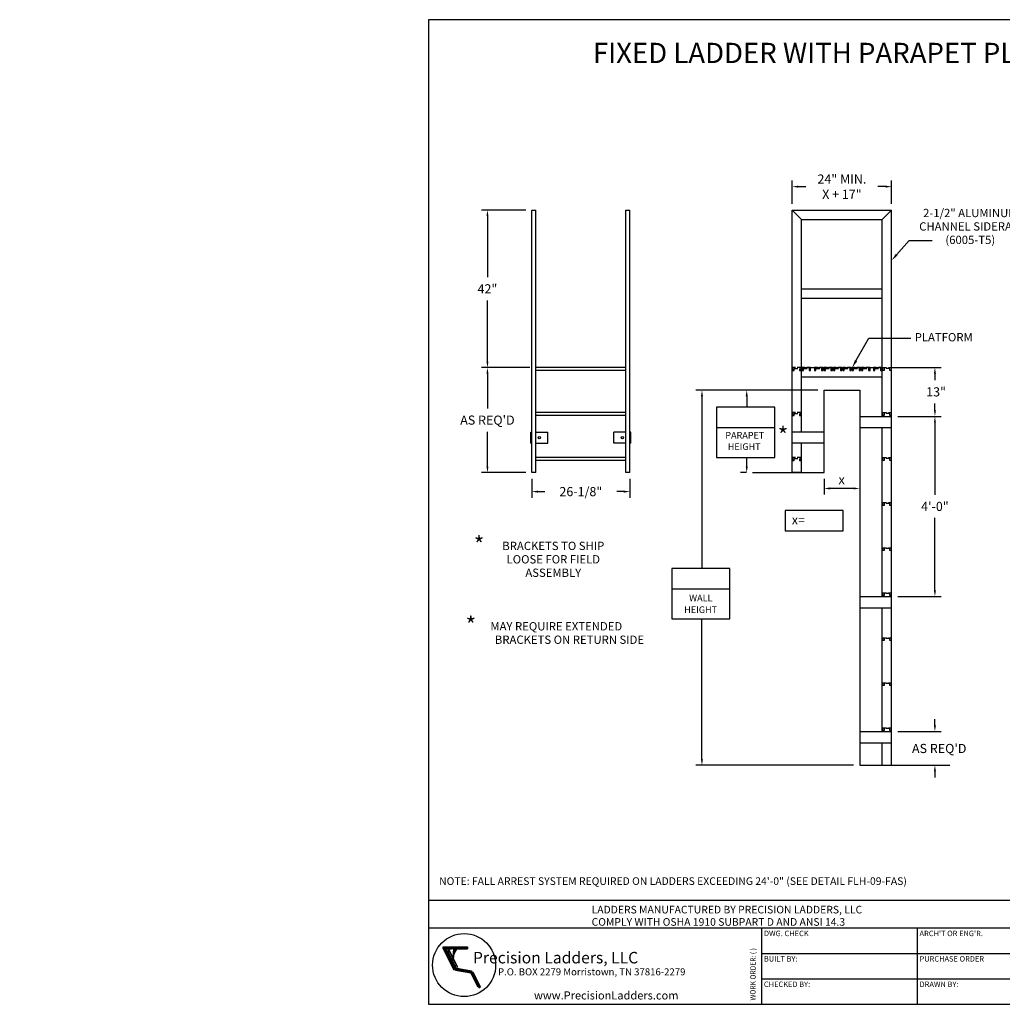
# Model space of a CAD drawing. Extents: x 218 to 689, y -18 to 244.
# Drawn here: x 218 to 480, y -18 to 244 of the extents above; entities that cross this region are included whole.
import ezdxf
from ezdxf.enums import TextEntityAlignment as Align

# ---------------------------------------------------------------- set-up
doc = ezdxf.new("R2010")
doc.units = 0
doc.header["$LTSCALE"] = 4
doc.header["$MEASUREMENT"] = 0
doc.header["$PDMODE"] = 33
doc.linetypes.add('HIDDEN', pattern=[0.375, 0.25, -0.125])
doc.layers.get('0').update_dxf_attribs({"linetype": 'CONTINUOUS'})
doc.layers.get('DEFPOINTS').update_dxf_attribs({"linetype": 'CONTINUOUS'})
doc.styles.add('CAT_BORDER$0$ROMANS', font='romans')
doc.styles.add('CAT_BORDER$0$STYLE1', font='romanc.shx')
doc.styles.add('ROMANC', font='romanc', dxfattribs={"height": 1.9143})
doc.styles.add('ROMANS', font='romans')
doc.dimstyles.new('STANDARD$0', dxfattribs={"dimscale": 18, "dimtxt": 0.0804, "dimasz": 0.0625, "dimexe": 0.0625, "dimexo": 0.0625, "dimgap": 0.0625, "dimtad": 0, "dimtih": 1, "dimtoh": 1, "dimdec": 4, "dimzin": 3, "dimdsep": 46, "dimlunit": 4, "dimtxsty": 'ROMANS', "dimcen": 0.0625, "dimadec": 0, "dimazin": 0, "dimtfac": 1, "dimtdec": 4, "dimtofl": 0, "dimtmove": 2, "dimatfit": 3, "dimfxl": 1, "dimfrac": 2, "dimtolj": 1, "dimtzin": 0, "dimarcsym": 0})

# ---------------------------------------------------------------- blocks, each defined once
blk = doc.blocks.new('*D15')
at = {"color": 0, "lineweight": -2}
for p, q in [((353.13, 193.67), (341.31, 193.67)), ((342.94, 192.04), (342.94, 175.74)), ((342.94, 153.29), (342.94, 169.59)), ((354.2, 151.67), (341.31, 151.67))]:
    blk.add_line(p, q, dxfattribs=at)
at = {"color": 0}
for points in [[(342.67, 192.04), (343.21, 192.04), (342.94, 193.67)], [(342.67, 153.29), (343.21, 153.29), (342.94, 151.67)]]:
    blk.add_solid(points, dxfattribs=at)
at = {"layer": 'DEFPOINTS', "color": 0}
for p in [(342.94, 193.67), (354.76, 193.67), (355.82, 151.67)]:
    blk.add_point(p, dxfattribs=at)
at = {"color": 0, "insert": (342.94, 172.67), "char_height": 2.438, "attachment_point": 5, "style": 'ROMANS'}
blk.add_mtext('\\A1;42"', dxfattribs=at)
blk = doc.blocks.new('*D16')
at = {"color": 0, "lineweight": -2}
for p, q in [((354.76, 122.04), (354.76, 116.98)), ((380.88, 122.04), (380.88, 116.98)), ((356.38, 118.61), (358.24, 118.61)), ((379.26, 118.61), (377.4, 118.61))]:
    blk.add_line(p, q, dxfattribs=at)
at = {"color": 0}
for points in [[(356.38, 118.88), (356.38, 118.34), (354.76, 118.61)], [(379.26, 118.88), (379.26, 118.34), (380.88, 118.61)]]:
    blk.add_solid(points, dxfattribs=at)
at = {"layer": 'DEFPOINTS', "color": 0}
for p in [(354.76, 123.67), (380.88, 123.67), (380.88, 118.61)]:
    blk.add_point(p, dxfattribs=at)
at = {"color": 0, "insert": (367.82, 118.61), "char_height": 2.4375, "attachment_point": 5, "style": 'ROMANS'}
blk.add_mtext('\\A1;26-1/8"', dxfattribs=at)
blk = doc.blocks.new('*D17')
at = {"color": 0, "lineweight": -2}
for p, q in [((449.74, 151.67), (463.76, 151.67)), ((462.14, 150.04), (462.14, 148.28)), ((462.14, 140.29), (462.14, 142.13)), ((452.24, 138.67), (463.76, 138.67))]:
    blk.add_line(p, q, dxfattribs=at)
at = {"color": 0}
for points in [[(461.87, 150.04), (462.41, 150.04), (462.14, 151.67)], [(461.87, 140.29), (462.41, 140.29), (462.14, 138.67)]]:
    blk.add_solid(points, dxfattribs=at)
at = {"layer": 'DEFPOINTS', "color": 0}
for p in [(448.11, 151.67), (450.61, 138.67), (462.14, 138.67)]:
    blk.add_point(p, dxfattribs=at)
at = {"color": 0, "insert": (462.45, 145.2), "char_height": 2.438, "attachment_point": 5, "style": 'ROMANS'}
blk.add_mtext('\\A1;13"', dxfattribs=at)
blk = doc.blocks.new('*D14')
at = {"color": 0, "lineweight": -2}
for p, q in [((452.24, 138.67), (463.76, 138.67)), ((462.14, 137.04), (462.14, 117.74)), ((462.14, 92.29), (462.14, 111.59)), ((452.24, 90.67), (463.76, 90.67))]:
    blk.add_line(p, q, dxfattribs=at)
at = {"color": 0}
for points in [[(461.87, 137.04), (462.41, 137.04), (462.14, 138.67)], [(461.87, 92.29), (462.41, 92.29), (462.14, 90.67)]]:
    blk.add_solid(points, dxfattribs=at)
at = {"layer": 'DEFPOINTS', "color": 0}
for p in [(450.61, 138.67), (462.14, 138.67), (450.61, 90.67)]:
    blk.add_point(p, dxfattribs=at)
at = {"color": 0, "insert": (462.14, 114.67), "char_height": 2.438, "attachment_point": 5, "style": 'ROMANS'}
blk.add_mtext('\\A1;4\'-0"', dxfattribs=at)
blk = doc.blocks.new('Ldr-trd')
at = {"linetype": 'HIDDEN'}
blk.add_lwpolyline([(-0.75, -0.75), (-1.12, -0.75), (-1.12, 0), (1.12, 0), (1.12, -0.75), (0.75, -0.75), (0.75, -0.21), (-0.75, -0.21)], close=True, dxfattribs=at)
blk = doc.blocks.new('*X24')
at = {"color": 0}
for p, q in [((-45.23, -270.89), (-44.46, -270.11)), ((-45.23, -270.76), (-44.59, -270.11)), ((-45.23, -270.62), (-44.72, -270.11)), ((-45.23, -270.49), (-44.86, -270.11)), ((-45.23, -270.36), (-44.99, -270.11)), ((-45.23, -270.23), (-45.12, -270.11)), ((-45.22, -271.01), (-44.32, -270.11)), ((-45.09, -271.01), (-44.19, -270.11)), ((-44.95, -271.01), (-44.06, -270.11)), ((-44.82, -271.01), (-43.93, -270.11)), ((-44.69, -271.01), (-43.79, -270.11)), ((-44.56, -271.01), (-43.66, -270.11)), ((-44.42, -271.01), (-43.53, -270.11)), ((-44.29, -271.01), (-43.4, -270.11)), ((-44.16, -271.01), (-43.26, -270.11)), ((-44.03, -271.01), (-43.13, -270.11)), ((-43.89, -271.01), (-43, -270.11)), ((-43.76, -271.01), (-42.87, -270.11)), ((-43.63, -271.01), (-42.73, -270.11)), ((-43.5, -271.01), (-42.6, -270.11)), ((-43.36, -271.01), (-42.47, -270.11)), ((-43.23, -271.01), (-42.34, -270.11)), ((-43.1, -271.01), (-42.2, -270.11)), ((-42.97, -271.01), (-42.07, -270.11)), ((-42.83, -271.01), (-41.94, -270.11)), ((-42.7, -271.01), (-41.81, -270.11)), ((-42.57, -271.01), (-41.67, -270.11)), ((-42.44, -271.01), (-41.54, -270.11)), ((-42.3, -271.01), (-41.41, -270.11)), ((-42.17, -271.01), (-41.28, -270.11)), ((-42.04, -271.01), (-41.14, -270.11)), ((-41.9, -271.01), (-41.01, -270.11)), ((-41.77, -271.01), (-40.88, -270.11)), ((-41.64, -271.01), (-40.75, -270.11)), ((-41.51, -271.01), (-40.61, -270.11)), ((-41.37, -271.01), (-40.48, -270.11)), ((-41.24, -271.01), (-40.35, -270.11)), ((-41.11, -271.01), (-40.21, -270.11)), ((-40.98, -271.01), (-40.08, -270.11)), ((-40.84, -271.01), (-39.95, -270.11)), ((-40.71, -271.01), (-39.82, -270.11)), ((-40.58, -271.01), (-39.68, -270.11)), ((-40.45, -271.01), (-39.55, -270.11)), ((-40.31, -271.01), (-39.42, -270.11)), ((-40.18, -271.01), (-39.29, -270.11)), ((-40.05, -271.01), (-39.15, -270.11)), ((-39.92, -271.01), (-39.02, -270.11)), ((-39.78, -271.01), (-38.89, -270.11)), ((-39.65, -271.01), (-38.76, -270.11)), ((-39.52, -271.01), (-38.62, -270.11)), ((-39.39, -271.01), (-38.49, -270.11)), ((-39.25, -271.01), (-38.36, -270.11)), ((-39.12, -271.01), (-38.23, -270.11)), ((-38.99, -271.01), (-38.09, -270.11)), ((-38.86, -271.01), (-37.96, -270.11)), ((-38.72, -271.01), (-37.83, -270.11)), ((-38.59, -271.01), (-37.7, -270.11)), ((-38.46, -271.01), (-37.56, -270.11)), ((-38.33, -271.01), (-37.43, -270.11)), ((-38.19, -271.01), (-37.3, -270.11)), ((-38.06, -271.01), (-37.17, -270.11)), ((-37.93, -271.01), (-37.03, -270.11)), ((-37.79, -271.01), (-36.9, -270.11)), ((-37.66, -271.01), (-36.77, -270.11)), ((-37.53, -271.01), (-36.63, -270.11)), ((-37.4, -271.01), (-36.5, -270.11)), ((-37.26, -271.01), (-36.37, -270.11)), ((-37.13, -271.01), (-36.24, -270.11)), ((-37, -271.01), (-36.1, -270.11)), ((-36.87, -271.01), (-35.97, -270.11)), ((-36.73, -271.01), (-35.84, -270.11)), ((-36.6, -271.01), (-35.71, -270.11)), ((-45.01, -271.19), (-44.94, -271.12)), ((-44.96, -271.28), (-44.86, -271.18)), ((-44.92, -271.37), (-44.82, -271.27)), ((-44.87, -271.46), (-44.77, -271.36)), ((-44.86, -271.18), (-44.69, -271.01)), ((-44.83, -271.55), (-44.73, -271.44)), ((-44.82, -271.27), (-44.56, -271.01)), ((-44.79, -271.63), (-44.68, -271.53)), ((-44.77, -271.36), (-44.42, -271.01)), ((-44.74, -271.72), (-44.64, -271.62)), ((-44.73, -271.44), (-44.29, -271.01)), ((-44.7, -271.81), (-44.59, -271.71)), ((-44.68, -271.53), (-44.16, -271.01)), ((-44.65, -271.9), (-44.55, -271.8)), ((-44.64, -271.62), (-44.03, -271.01)), ((-44.61, -271.99), (-44.5, -271.88)), ((-44.59, -271.71), (-43.96, -271.08)), ((-44.56, -272.07), (-44.46, -271.97)), ((-44.55, -271.8), (-43.92, -271.16)), ((-44.52, -272.16), (-44.41, -272.06)), ((-44.5, -271.88), (-43.87, -271.25)), ((-44.47, -272.25), (-44.37, -272.15)), ((-44.46, -271.97), (-43.83, -271.34)), ((-44.43, -272.34), (-44.33, -272.23)), ((-44.41, -272.06), (-43.78, -271.43)), ((-44.38, -272.42), (-44.28, -272.32)), ((-44.37, -272.15), (-43.74, -271.51)), ((-44.34, -272.51), (-44.24, -272.41)), ((-44.33, -272.23), (-43.69, -271.6)), ((-44.29, -272.6), (-44.19, -272.5)), ((-44.28, -272.32), (-43.65, -271.69)), ((-44.25, -272.69), (-44.15, -272.59)), ((-44.24, -272.41), (-43.6, -271.78)), ((-44.2, -272.78), (-44.1, -272.67)), ((-44.19, -272.5), (-43.86, -272.16)), ((-44.16, -272.86), (-44.06, -272.76)), ((-44.15, -272.59), (-43.81, -272.25)), ((-44.11, -272.95), (-44.01, -272.85)), ((-44.1, -272.67), (-43.58, -272.15)), ((-44.07, -273.04), (-43.97, -272.94)), ((-44.06, -272.76), (-43.42, -272.13)), ((-44.02, -273.13), (-43.92, -273.03)), ((-44.01, -272.85), (-43.38, -272.22)), ((-43.98, -273.22), (-43.88, -273.11)), ((-43.97, -272.94), (-43.34, -272.31)), ((-43.94, -273.3), (-43.83, -273.2)), ((-43.92, -273.03), (-43.29, -272.39)), ((-43.89, -273.39), (-43.79, -273.29)), ((-43.88, -273.11), (-43.25, -272.48)), ((-43.86, -272.16), (-43.81, -272.12)), ((-43.85, -273.48), (-43.74, -273.38)), ((-43.83, -273.2), (-43.2, -272.57)), ((-43.81, -272.12), (-43.56, -271.87)), ((-43.81, -272.25), (-43.55, -271.99)), ((-43.8, -273.57), (-43.7, -273.46)), ((-43.79, -273.29), (-43.16, -272.66)), ((-43.76, -273.65), (-43.65, -273.55)), ((-43.74, -273.38), (-43.11, -272.74)), ((-43.71, -273.74), (-43.61, -273.64)), ((-43.7, -273.46), (-43.07, -272.83)), ((-43.67, -273.83), (-43.56, -273.73)), ((-43.65, -273.55), (-43.02, -272.92)), ((-43.62, -273.92), (-43.52, -273.82)), ((-43.61, -273.64), (-42.98, -273.01)), ((-43.58, -272.15), (-43.29, -271.87)), ((-43.58, -274.01), (-43.47, -273.9)), ((-43.56, -273.73), (-42.93, -273.1)), ((-43.55, -271.99), (-43.51, -271.95)), ((-43.53, -274.09), (-43.43, -273.99)), ((-43.52, -273.82), (-42.89, -273.18)), ((-43.47, -273.9), (-42.84, -273.27)), ((-43.43, -273.99), (-42.8, -273.36)), ((-43.39, -274.08), (-42.75, -273.45)), ((-43.34, -274.17), (-42.71, -273.53)), ((-43.31, -272.01), (-43.04, -271.74)), ((-43.3, -274.25), (-42.66, -273.62)), ((-43.27, -271.05), (-43.23, -271.01)), ((-43.25, -274.34), (-42.62, -273.71)), ((-43.23, -271.14), (-43.13, -271.04)), ((-43.21, -274.43), (-42.57, -273.8)), ((-43.18, -271.22), (-43.08, -271.12)), ((-43.16, -274.52), (-42.53, -273.89)), ((-43.14, -271.31), (-43.04, -271.21)), ((-43.12, -274.61), (-42.48, -273.97)), ((-43.09, -271.4), (-42.99, -271.3)), ((-43.05, -271.49), (-42.95, -271.39)), ((-43.04, -271.87), (-42.91, -271.75)), ((-43, -271.58), (-42.9, -271.48)), ((-42.96, -271.66), (-42.86, -271.56)), ((-42.91, -271.75), (-42.81, -271.65)), ((-42.87, -271.84), (-42.77, -271.74)), ((-42.82, -271.93), (-42.73, -271.83)), ((-42.78, -272.02), (-42.68, -271.92)), ((-42.74, -272.1), (-42.64, -272)), ((-42.69, -272.19), (-42.59, -272.09)), ((-42.65, -272.28), (-42.55, -272.18)), ((-42.6, -272.37), (-42.5, -272.27)), ((-42.56, -272.45), (-42.46, -272.35)), ((-42.51, -272.54), (-42.41, -272.44)), ((-42.47, -272.63), (-42.37, -272.53)), ((-42.42, -272.72), (-42.32, -272.62)), ((-42.38, -272.81), (-42.28, -272.71)), ((-42.33, -272.89), (-42.23, -272.79)), ((-42.29, -272.98), (-42.19, -272.88)), ((-42.24, -273.07), (-42.14, -272.97)), ((-42.2, -273.16), (-42.1, -273.06)), ((-42.15, -273.24), (-42.05, -273.15)), ((-42.11, -273.33), (-42.01, -273.23)), ((-42.06, -273.42), (-41.96, -273.32)), ((-42.02, -273.51), (-41.92, -273.41)), ((-41.97, -273.6), (-41.87, -273.5)), ((-41.93, -273.68), (-41.83, -273.58)), ((-41.89, -273.77), (-41.79, -273.67)), ((-41.84, -273.86), (-41.74, -273.76)), ((-41.8, -273.95), (-41.7, -273.85)), ((-41.75, -274.04), (-41.65, -273.94)), ((-41.71, -274.12), (-41.61, -274.02)), ((-41.39, -274.21), (-41.15, -273.97)), ((-41.38, -274.06), (-41.14, -273.82)), ((-41.37, -273.92), (-41.13, -273.68)), ((-41.36, -273.78), (-41.12, -273.54)), ((-41.35, -273.64), (-41.11, -273.4)), ((-41.34, -273.49), (-41.1, -273.25)), ((-41.33, -273.35), (-41.09, -273.11)), ((-41.32, -273.21), (-41.08, -272.97)), ((-41.31, -273.07), (-41.07, -272.83)), ((-41.3, -272.92), (-41.06, -272.68)), ((-41.29, -272.78), (-41.05, -272.54)), ((-41.28, -272.64), (-41.04, -272.4)), ((-41.27, -272.5), (-41.03, -272.26)), ((-41.26, -272.35), (-41.02, -272.11)), ((-41.25, -272.21), (-41.01, -271.97)), ((-41.24, -272.07), (-41, -271.83)), ((-41.23, -271.93), (-40.99, -271.69)), ((-41.22, -271.78), (-40.98, -271.54)), ((-41.21, -271.64), (-40.97, -271.4)), ((-41.2, -271.5), (-40.96, -271.26)), ((-41.19, -271.36), (-40.95, -271.12)), ((-41.18, -271.22), (-40.98, -271.01)), ((-41.17, -271.07), (-41.11, -271.01)), ((-41.08, -272.97), (-40.96, -272.85)), ((-41.07, -272.83), (-40.8, -272.55)), ((-41.06, -272.68), (-40.63, -272.26)), ((-41.04, -272.53), (-40.47, -271.96)), ((-40.88, -272.23), (-40.3, -271.66)), ((-40.71, -271.94), (-40.14, -271.36)), ((-40.55, -271.64), (-39.98, -271.07)), ((-40.38, -271.34), (-40.05, -271.01)), ((-40.22, -271.05), (-40.18, -271.01)), ((-36.47, -271.01), (-35.7, -270.24)), ((-36.34, -271.01), (-35.7, -270.38)), ((-36.2, -271.01), (-35.7, -270.51)), ((-36.07, -271.01), (-35.7, -270.64)), ((-35.94, -271.01), (-35.7, -270.77)), ((-35.81, -271.01), (-35.7, -270.91)), ((-43.49, -274.18), (-43.39, -274.08)), ((-43.44, -274.27), (-43.34, -274.17)), ((-43.4, -274.36), (-43.3, -274.25)), ((-43.35, -274.44), (-43.25, -274.34)), ((-43.31, -274.53), (-43.21, -274.43)), ((-43.26, -274.62), (-43.16, -274.52)), ((-43.22, -274.71), (-43.12, -274.61)), ((-43.17, -274.8), (-43.07, -274.69)), ((-43.13, -274.88), (-43.03, -274.78)), ((-43.08, -274.97), (-42.98, -274.87)), ((-43.07, -274.69), (-42.44, -274.06)), ((-43.04, -275.06), (-42.94, -274.96)), ((-43.03, -274.78), (-42.4, -274.15)), ((-43, -275.15), (-42.89, -275.05)), ((-42.98, -274.87), (-42.35, -274.24)), ((-42.95, -275.24), (-42.85, -275.13)), ((-42.94, -274.96), (-42.31, -274.33)), ((-42.91, -275.32), (-42.8, -275.22)), ((-42.89, -275.05), (-42.26, -274.41)), ((-42.86, -275.41), (-42.76, -275.31)), ((-42.85, -275.13), (-42.22, -274.5)), ((-42.82, -275.5), (-42.71, -275.4)), ((-42.8, -275.22), (-42.17, -274.59)), ((-42.77, -275.59), (-42.67, -275.48)), ((-42.76, -275.31), (-42.13, -274.68)), ((-42.73, -275.67), (-42.62, -275.57)), ((-42.71, -275.4), (-42.08, -274.76)), ((-42.68, -275.76), (-42.58, -275.66)), ((-42.67, -275.48), (-42.04, -274.85)), ((-42.64, -275.85), (-42.54, -275.75)), ((-42.62, -275.57), (-41.99, -274.94)), ((-42.59, -275.94), (-42.49, -275.84)), ((-42.58, -275.66), (-41.95, -275.03)), ((-42.55, -276.03), (-42.45, -275.93)), ((-42.54, -275.75), (-41.9, -275.12)), ((-42.5, -276.11), (-42.4, -276.01)), ((-42.49, -275.84), (-41.89, -275.24)), ((-42.46, -276.2), (-42.36, -276.1)), ((-42.45, -275.92), (-42.02, -275.5)), ((-42.41, -276.29), (-42.31, -276.19)), ((-42.4, -276.01), (-42.2, -275.81)), ((-42.37, -276.38), (-42.27, -276.28)), ((-42.36, -276.1), (-42.28, -276.02)), ((-42.32, -276.46), (-42.22, -276.36)), ((-42.31, -276.19), (-42.19, -276.06)), ((-42.28, -276.02), (-41.84, -275.58)), ((-42.28, -276.55), (-42.18, -276.45)), ((-42.27, -276.27), (-42.2, -276.21)), ((-42.23, -276.64), (-42.13, -276.54)), ((-42.22, -276.36), (-41.59, -275.73)), ((-42.2, -275.81), (-42.15, -275.76)), ((-42.2, -276.21), (-42.1, -276.11)), ((-42.19, -276.06), (-42.14, -276.02)), ((-42.19, -276.73), (-42.09, -276.63)), ((-42.18, -276.45), (-41.55, -275.82)), ((-42.15, -275.76), (-41.71, -275.32)), ((-42.15, -276.82), (-42.04, -276.71)), ((-42.13, -276.54), (-41.5, -275.91)), ((-42.11, -275.99), (-41.97, -275.84)), ((-42.1, -276.1), (-42, -276)), ((-42.1, -276.11), (-42.1, -276.1)), ((-42.1, -276.9), (-42, -276.8)), ((-42.09, -276.63), (-41.46, -275.99)), ((-42.06, -276.99), (-41.95, -276.89)), ((-42.04, -276.71), (-41.41, -276.08)), ((-42.02, -275.5), (-41.58, -275.06)), ((-42.01, -277.08), (-41.91, -276.98)), ((-42, -276), (-41.63, -275.64)), ((-42, -276.8), (-41.37, -276.17)), ((-41.97, -275.84), (-41.68, -275.55)), ((-41.97, -277.17), (-41.86, -277.07)), ((-41.95, -276.89), (-41.32, -276.26)), ((-41.92, -277.26), (-41.82, -277.15)), ((-41.91, -276.98), (-41.28, -276.35)), ((-41.89, -275.24), (-41.45, -274.8)), ((-41.88, -277.34), (-41.77, -277.24)), ((-41.86, -277.07), (-41.23, -276.43)), ((-41.84, -275.58), (-41.72, -275.47)), ((-41.83, -277.43), (-41.73, -277.33)), ((-41.82, -277.15), (-41.19, -276.52)), ((-41.79, -277.52), (-41.68, -277.42)), ((-41.77, -277.24), (-41.14, -276.61)), ((-41.76, -274.97), (-41.32, -274.54)), ((-41.74, -277.61), (-41.64, -277.5)), ((-41.73, -277.33), (-41.1, -276.7)), ((-41.7, -277.69), (-41.6, -277.59)), ((-41.68, -277.42), (-41.05, -276.78)), ((-41.66, -274.21), (-41.56, -274.11)), ((-41.65, -277.78), (-41.55, -277.68)), ((-41.64, -277.5), (-41.01, -276.87)), ((-41.63, -274.71), (-41.2, -274.28)), ((-41.62, -274.3), (-41.52, -274.2)), ((-41.61, -277.87), (-41.51, -277.77)), ((-41.6, -277.59), (-40.96, -276.96)), ((-41.57, -274.39), (-41.47, -274.29)), ((-41.56, -277.96), (-41.46, -277.86)), ((-41.55, -277.68), (-40.92, -277.05)), ((-41.53, -274.47), (-41.51, -274.45)), ((-41.51, -274.45), (-41.29, -274.24)), ((-41.51, -277.77), (-40.87, -277.14)), ((-41.46, -277.86), (-40.83, -277.22)), ((-41.42, -277.94), (-40.78, -277.31)), ((-41.39, -274.74), (-41.29, -274.64)), ((-41.37, -278.03), (-40.74, -277.4)), ((-41.35, -274.83), (-41.25, -274.73)), ((-41.33, -278.12), (-41, -277.79)), ((-41.3, -274.91), (-41.2, -274.81)), ((-41.29, -274.24), (-41.27, -274.21)), ((-41.28, -278.21), (-40.91, -277.84)), ((-41.26, -275), (-41.16, -274.9)), ((-41.24, -274.19), (-41.16, -274.11)), ((-41.24, -278.29), (-40.65, -277.71)), ((-41.21, -275.09), (-41.11, -274.99)), ((-41.19, -278.38), (-40.56, -277.75)), ((-41.17, -275.18), (-41.07, -275.08)), ((-41.15, -278.47), (-40.52, -277.84)), ((-41.12, -275.26), (-41.02, -275.17)), ((-41.08, -275.35), (-40.98, -275.25)), ((-41.03, -275.44), (-40.93, -275.34)), ((-41, -277.79), (-40.87, -277.67)), ((-40.99, -275.53), (-40.89, -275.43)), ((-40.95, -275.62), (-40.85, -275.52)), ((-40.91, -277.84), (-40.6, -277.53)), ((-40.9, -275.7), (-40.8, -275.6)), ((-40.87, -277.67), (-40.69, -277.49)), ((-40.86, -275.79), (-40.76, -275.69)), ((-40.81, -275.88), (-40.71, -275.78)), ((-40.77, -275.97), (-40.67, -275.87)), ((-40.72, -276.06), (-40.62, -275.96)), ((-40.68, -276.14), (-40.58, -276.04)), ((-40.65, -277.71), (-40.33, -277.39)), ((-40.63, -276.23), (-40.53, -276.13)), ((-40.59, -276.32), (-40.49, -276.22)), ((-40.54, -276.41), (-40.44, -276.31)), ((-40.5, -276.49), (-40.4, -276.39)), ((-40.45, -276.58), (-40.35, -276.48)), ((-40.41, -276.67), (-40.31, -276.57)), ((-40.39, -277.58), (-40.09, -277.29)), ((-40.36, -276.76), (-40.26, -276.66)), ((-40.32, -276.85), (-40.22, -276.75)), ((-40.27, -276.93), (-40.17, -276.83)), ((-40.23, -277.02), (-40.13, -276.92)), ((-40.18, -277.11), (-40.08, -277.01)), ((-40.14, -277.2), (-40.04, -277.1)), ((-40.14, -277.46), (-40.05, -277.37)), ((-40.09, -277.29), (-40, -277.19)), ((-40.05, -277.37), (-39.95, -277.27)), ((-40.01, -277.46), (-39.91, -277.36)), ((-39.96, -277.55), (-39.86, -277.45)), ((-39.92, -277.64), (-39.82, -277.54)), ((-39.87, -277.72), (-39.77, -277.62)), ((-39.83, -277.81), (-39.73, -277.71)), ((-39.78, -277.9), (-39.68, -277.8)), ((-39.74, -277.99), (-39.64, -277.89)), ((-41.52, -278.05), (-41.42, -277.94)), ((-41.47, -278.13), (-41.37, -278.03)), ((-41.43, -278.22), (-41.33, -278.12)), ((-41.38, -278.31), (-41.28, -278.21)), ((-41.34, -278.4), (-41.24, -278.29)), ((-41.29, -278.48), (-41.19, -278.38)), ((-41.25, -278.57), (-41.15, -278.47)), ((-41.21, -278.66), (-41.1, -278.56)), ((-41.16, -278.75), (-41.06, -278.65)), ((-41.12, -278.84), (-41.01, -278.73)), ((-41.1, -278.56), (-40.9, -278.36)), ((-41.07, -278.92), (-40.97, -278.82)), ((-41.06, -278.65), (-40.94, -278.52)), ((-41.01, -278.73), (-40.83, -278.55)), ((-40.97, -278.82), (-40.73, -278.58)), ((-40.94, -278.52), (-40.77, -278.36)), ((-40.9, -278.36), (-40.88, -278.33)), ((-40.88, -278.33), (-40.47, -277.93)), ((-40.84, -278.83), (-40.62, -278.61)), ((-40.83, -278.55), (-40.66, -278.38)), ((-40.77, -278.36), (-40.43, -278.01)), ((-40.73, -278.58), (-40.56, -278.41)), ((-40.66, -278.38), (-40.38, -278.1)), ((-40.62, -278.61), (-40.45, -278.43)), ((-40.57, -278.69), (-40.52, -278.64)), ((-40.56, -278.41), (-40.34, -278.19)), ((-40.52, -278.64), (-40.34, -278.46)), ((-40.45, -278.43), (-40.29, -278.28)), ((-40.41, -278.66), (-40.23, -278.48)), ((-40.37, -279.28), (-40.15, -279.06)), ((-40.34, -278.46), (-40.25, -278.37)), ((-40.33, -279.11), (-40.19, -278.97)), ((-40.31, -278.69), (-40.21, -278.59)), ((-40.31, -278.69), (-40.31, -278.69)), ((-40.29, -278.94), (-40.23, -278.88)), ((-40.29, -279.34), (-40.11, -279.15)), ((-40.27, -278.79), (-40.12, -278.63)), ((-40.23, -278.48), (-40.2, -278.45)), ((-40.23, -278.88), (-40.07, -278.72)), ((-40.2, -278.59), (-40.16, -278.54)), ((-40.19, -278.97), (-40.03, -278.81)), ((-40.18, -279.36), (-40.06, -279.24)), ((-40.16, -278.54), (-40.12, -278.5)), ((-40.15, -279.06), (-39.98, -278.9)), ((-40.12, -278.63), (-40.01, -278.52)), ((-40.11, -279.15), (-39.94, -278.99)), ((-40.07, -278.72), (-39.89, -278.54)), ((-40.06, -279.38), (-39.33, -278.64)), ((-40.06, -279.24), (-39.9, -279.08)), ((-40.03, -278.81), (-39.78, -278.56)), ((-39.98, -278.9), (-39.67, -278.58)), ((-39.95, -279.4), (-39.22, -278.66)), ((-39.94, -278.99), (-39.56, -278.6)), ((-39.9, -279.08), (-39.44, -278.62)), ((-39.84, -279.42), (-39.1, -278.68)), ((-39.73, -279.44), (-38.99, -278.7)), ((-39.69, -278.08), (-39.59, -277.98)), ((-39.61, -279.46), (-38.88, -278.72)), ((-39.5, -279.47), (-38.77, -278.74)), ((-39.39, -279.49), (-38.65, -278.76)), ((-39.28, -279.51), (-38.54, -278.78)), ((-39.16, -279.53), (-38.43, -278.8)), ((-39.05, -279.55), (-38.32, -278.82)), ((-38.94, -279.57), (-38.2, -278.84)), ((-38.82, -279.59), (-38.09, -278.86)), ((-38.71, -279.61), (-37.98, -278.88)), ((-38.6, -279.63), (-37.87, -278.9)), ((-38.49, -279.65), (-37.75, -278.92)), ((-38.37, -279.67), (-37.64, -278.94)), ((-38.26, -279.69), (-37.53, -278.96)), ((-38.15, -279.71), (-37.41, -278.98)), ((-38.04, -279.73), (-37.3, -279)), ((-37.92, -279.75), (-37.19, -279.02)), ((-37.81, -279.77), (-37.08, -279.04)), ((-37.7, -279.79), (-36.96, -279.06)), ((-37.58, -279.81), (-36.85, -279.08)), ((-37.47, -279.83), (-36.74, -279.1)), ((-37.36, -279.85), (-36.63, -279.12)), ((-37.25, -279.87), (-36.51, -279.14)), ((-37.13, -279.89), (-36.4, -279.16)), ((-37.02, -279.91), (-36.29, -279.18)), ((-36.91, -279.93), (-36.17, -279.2)), ((-36.8, -279.95), (-36.06, -279.22)), ((-36.68, -279.97), (-35.95, -279.24)), ((-36.57, -279.99), (-35.84, -279.26)), ((-36.46, -280.01), (-35.72, -279.28)), ((-36.34, -280.03), (-35.61, -279.3)), ((-36.23, -280.05), (-35.5, -279.32)), ((-36.12, -280.07), (-35.39, -279.34)), ((-36.01, -280.09), (-35.27, -279.36)), ((-35.89, -280.11), (-35.16, -279.38)), ((-35.78, -280.13), (-35.05, -279.4)), ((-35.67, -280.15), (-34.93, -279.42)), ((-35.56, -280.17), (-34.82, -279.44)), ((-35.44, -280.19), (-34.71, -279.46)), ((-35.33, -280.21), (-34.6, -279.48)), ((-35.22, -280.23), (-34.48, -279.5)), ((-35.1, -280.25), (-34.66, -279.8)), ((-34.99, -280.27), (-34.61, -279.89)), ((-34.88, -280.29), (-34.57, -279.98)), ((-34.77, -280.31), (-34.52, -280.06)), ((-34.66, -279.8), (-34.5, -279.64)), ((-34.65, -280.33), (-34.47, -280.15)), ((-34.61, -279.89), (-34.45, -279.73)), ((-34.57, -279.98), (-34.41, -279.82)), ((-34.54, -280.35), (-34.42, -280.23)), ((-34.52, -280.06), (-34.36, -279.9)), ((-34.5, -279.64), (-34.37, -279.52)), ((-34.47, -280.15), (-34.32, -279.99)), ((-34.45, -279.73), (-34.26, -279.54)), ((-34.43, -280.37), (-34.38, -280.32)), ((-34.42, -280.23), (-34.27, -280.08)), ((-34.41, -279.82), (-34.18, -279.59)), ((-34.38, -280.32), (-34.32, -280.26)), ((-34.36, -279.9), (-34.22, -279.76)), ((-34.33, -280.41), (-34.32, -280.39)), ((-34.32, -279.99), (-34.25, -279.93)), ((-34.32, -280.26), (-34.24, -280.18)), ((-34.32, -280.39), (-34.13, -280.2)), ((-34.29, -280.49), (-34.2, -280.41)), ((-34.24, -280.18), (-34.23, -280.17)), ((-34.24, -280.58), (-34.09, -280.43)), ((-34.2, -280.41), (-34.02, -280.22)), ((-34.2, -280.67), (-33.98, -280.45)), ((-34.16, -280.76), (-33.87, -280.47)), ((-34.11, -280.85), (-33.75, -280.49)), ((-34.09, -280.43), (-33.91, -280.25)), ((-34.07, -280.94), (-33.64, -280.51)), ((-34.02, -280.22), (-34.01, -280.21)), ((-34.02, -281.02), (-33.39, -280.39)), ((-33.98, -280.45), (-33.8, -280.27)), ((-33.98, -281.11), (-33.35, -280.48)), ((-33.94, -281.2), (-33.3, -280.57)), ((-33.91, -280.25), (-33.74, -280.07)), ((-33.89, -281.29), (-33.26, -280.66)), ((-33.87, -280.47), (-33.69, -280.29)), ((-33.85, -281.38), (-33.21, -280.74)), ((-33.8, -280.27), (-33.57, -280.04)), ((-33.8, -281.47), (-33.17, -280.83)), ((-33.76, -281.56), (-33.12, -280.92)), ((-33.75, -280.49), (-33.59, -280.33)), ((-33.71, -281.64), (-33.08, -281.01)), ((-33.69, -280.29), (-33.52, -280.13)), ((-33.67, -281.73), (-33.04, -281.1)), ((-33.64, -280.51), (-33.62, -280.49)), ((-33.63, -281.82), (-32.99, -281.19)), ((-33.62, -280.49), (-33.43, -280.3)), ((-33.59, -280.33), (-33.48, -280.21)), ((-33.58, -281.91), (-32.95, -281.28)), ((-33.54, -282), (-32.9, -281.36)), ((-33.49, -282.09), (-32.86, -281.45)), ((-33.45, -282.17), (-32.82, -281.54)), ((-33.41, -282.26), (-32.77, -281.63)), ((-33.36, -282.35), (-32.73, -281.72)), ((-33.32, -282.44), (-32.68, -281.81)), ((-33.27, -282.53), (-32.64, -281.89)), ((-33.23, -282.62), (-32.59, -281.98)), ((-33.18, -282.7), (-32.55, -282.07)), ((-33.14, -282.79), (-32.51, -282.16)), ((-33.1, -282.88), (-32.46, -282.25)), ((-33.05, -282.97), (-32.42, -282.34)), ((-33.01, -283.06), (-32.37, -282.42)), ((-32.96, -283.15), (-32.33, -282.51)), ((-32.92, -283.23), (-32.29, -282.6)), ((-32.87, -283.32), (-32.24, -282.69)), ((-32.83, -283.41), (-32.2, -282.78)), ((-32.79, -283.5), (-32.15, -282.87)), ((-32.74, -283.59), (-32.11, -282.95)), ((-32.7, -283.68), (-32.06, -283.04)), ((-32.65, -283.77), (-32.02, -283.13)), ((-32.61, -283.85), (-31.98, -283.22)), ((-32.57, -283.94), (-31.93, -283.31)), ((-32.52, -284.03), (-31.89, -283.4)), ((-32.48, -284.12), (-31.84, -283.49)), ((-32.43, -284.21), (-31.8, -283.57)), ((-32.39, -284.3), (-31.76, -283.66)), ((-32.34, -284.38), (-31.71, -283.75)), ((-32.3, -284.47), (-31.67, -283.84)), ((-32.26, -284.56), (-31.62, -283.93)), ((-32.21, -284.65), (-31.58, -284.02)), ((-32.17, -284.74), (-31.53, -284.1)), ((-32.12, -284.83), (-31.49, -284.19)), ((-32.08, -284.91), (-31.45, -284.28)), ((-32.04, -285), (-31.4, -284.37)), ((-31.99, -285.09), (-31.36, -284.46)), ((-31.95, -285.18), (-31.31, -284.55)), ((-31.9, -285.27), (-31.27, -284.63)), ((-31.86, -285.36), (-31.23, -284.72)), ((-31.81, -285.45), (-31.18, -284.81)), ((-31.77, -285.53), (-31.14, -284.9)), ((-31.73, -285.62), (-31.09, -284.99)), ((-31.68, -285.71), (-31.05, -285.08)), ((-31.64, -285.8), (-31, -285.17)), ((-31.59, -285.89), (-30.96, -285.25)), ((-31.5, -285.93), (-30.92, -285.34)), ((-31.37, -285.93), (-30.87, -285.43)), ((-31.24, -285.93), (-30.83, -285.52)), ((-31.11, -285.93), (-30.78, -285.61)), ((-31.25, -286.08), (-31.16, -285.99)), ((-31.16, -285.98), (-31.11, -285.93)), ((-31.12, -286.08), (-31.03, -285.99)), ((-30.99, -286.08), (-30.93, -286.02)), ((-30.98, -285.93), (-30.74, -285.7)), ((-30.84, -285.93), (-30.7, -285.78)), ((-30.71, -285.93), (-30.65, -285.87))]:
    blk.add_line(p, q, dxfattribs=at)
blk = doc.blocks.new('*D25')
at = {"color": 0, "lineweight": -2}
for p, q in [((424.11, 195.29), (424.11, 201.53)), ((425.74, 199.9), (427.79, 199.9)), ((448.99, 199.9), (446.94, 199.9)), ((450.61, 195.29), (450.61, 201.53))]:
    blk.add_line(p, q, dxfattribs=at)
at = {"color": 0}
for points in [[(425.74, 200.18), (425.74, 199.63), (424.11, 199.9)], [(448.99, 200.18), (448.99, 199.63), (450.61, 199.9)]]:
    blk.add_solid(points, dxfattribs=at)
at = {"layer": 'DEFPOINTS', "color": 0}
for p in [(424.11, 199.9), (424.11, 193.67), (450.61, 193.67)]:
    blk.add_point(p, dxfattribs=at)
at = {"color": 0, "insert": (437.36, 199.9), "char_height": 2.4375, "attachment_point": 5, "style": 'ROMANS'}
blk.add_mtext('\\A1;24" MIN.\\PX + 17"', dxfattribs=at)

msp = doc.modelspace()

# ---------------------------------------------------------------- linework, layer by layer
for p, q in [((689.09381, 244.40549), (327.22818, 244.40549)), ((327.22818, 244.40549), (327.22818, -18.05358)), ((430.98715, 145.66548), (398.45652, 145.66548)), ((430.98715, 145.66548), (410.38032, 145.66548)), ((400.08152, 144.04048), (400.08152, 98.74137)), ((412.00532, 144.04048), (412.00532, 141.11623)), ((419.45112, 141.11623), (403.95598, 141.11623)), ((403.95598, 141.11623), (403.95598, 131.70259)), ((419.45112, 131.70259), (419.45112, 141.11623)), ((403.95598, 135.68963), (419.45112, 135.68963)), ((403.95598, 131.70259), (403.95598, 127.68963)), ((419.45112, 127.68963), (419.45112, 131.70259)), ((403.95598, 127.68963), (419.45112, 127.68963)), ((403.95598, 127.68963), (419.45112, 127.68963)), ((412.00532, 125.29048), (412.00532, 127.68963)), ((411.93083, 123.66548), (410.38032, 123.66548)), ((432.61215, 122.04048), (432.61215, 117.82869)), ((442.11215, 122.04048), (442.11215, 117.82869)), ((440.48715, 119.45369), (434.23715, 119.45369)), ((437.72722, 113.59994), (422.23207, 113.59994)), ((422.23207, 113.59994), (422.23207, 108.17334)), ((437.72722, 108.17334), (437.72722, 113.59994)), ((422.23207, 108.17334), (437.72722, 108.17334)), ((407.52733, 98.09604), (392.03218, 98.09604)), ((392.03218, 98.09604), (392.03218, 88.6824)), ((407.52733, 88.6824), (407.52733, 98.09604)), ((392.03218, 92.66945), (407.52733, 92.66945)), ((392.03218, 88.6824), (392.03218, 84.66945)), ((407.52733, 84.66945), (407.52733, 88.6824)), ((392.03218, 84.66945), (407.52733, 84.66945)), ((392.03218, 84.66945), (407.52733, 84.66945)), ((400.08152, 47.29048), (400.08152, 84.66945)), ((462.13837, 56.29048), (462.13837, 57.91548)), ((452.23715, 54.66548), (463.76337, 54.66548)), ((440.48715, 45.66548), (398.45652, 45.66548)), ((452.23715, 45.66548), (463.76337, 45.66548)), ((462.13837, 44.04048), (462.13837, 42.41548)), ((689.09381, 9.59784), (327.22818, 9.59784)), ((327.22818, 2.28756), (689.09381, 2.28756)), ((416.04238, -18.05358), (416.04238, 2.28756)), ((457.49981, -18.05358), (457.49981, 2.28756)), ((416.04238, -4.49282), (689.09381, -4.49282)), ((416.04238, -11.2732), (616.72068, -11.2732)), ((327.22818, -18.05358), (689.09381, -18.05358))]:
    msp.add_line(p, q)
at = {"color": 7}
for p, q in [((354.75817, 123.66548), (354.75817, 193.66548)), ((354.75817, 193.66548), (355.82067, 193.66548)), ((355.82067, 123.66548), (355.82067, 193.66548)), ((379.82067, 123.66548), (379.82067, 193.66548)), ((379.82067, 193.66548), (380.88317, 193.66548)), ((380.88317, 123.66548), (380.88317, 193.66548)), ((424.11215, 123.66548), (424.11215, 193.66548)), ((424.11215, 193.66548), (450.61215, 193.66548)), ((426.61215, 191.16548), (424.11215, 193.66548)), ((448.11215, 191.16548), (450.61215, 193.66548)), ((450.61215, 45.66548), (450.61215, 193.66548)), ((426.61215, 134.49869), (426.61215, 191.16548)), ((426.61215, 191.16548), (448.11215, 191.16548)), ((448.11215, 138.66548), (448.11215, 191.16548)), ((451.91409, 181.73453), (455.25859, 185.56668)), ((455.25859, 185.56668), (461.44892, 185.56668)), ((426.61215, 172.66548), (448.11215, 172.66548)), ((426.61215, 170.16548), (448.11215, 170.16548)), ((441.11224, 153.46299), (444.51939, 159.51858)), ((444.51939, 159.51858), (455.72193, 159.51858)), ((354.19567, 151.66548), (341.31428, 151.66548)), ((342.93928, 150.04048), (342.93928, 140.74137)), ((379.82067, 151.66548), (355.82067, 151.66548)), ((379.82067, 150.91548), (355.82067, 150.91548)), ((426.61215, 151.66548), (448.11215, 151.66548)), ((426.61215, 149.16548), (448.11215, 149.16548)), ((379.82067, 139.66548), (355.82067, 139.66548)), ((400.08152, 140.96855), (400.08152, 98.09604)), ((379.82067, 138.91548), (355.82067, 138.91548)), ((442.11215, 138.66548), (450.61215, 138.66548)), ((342.93928, 125.29048), (342.93928, 134.58959)), ((354.50817, 131.49869), (354.50817, 134.49869)), ((354.50817, 134.49869), (354.75817, 134.49869)), ((355.82067, 134.49869), (359.00817, 134.49869)), ((359.00817, 131.49869), (359.00817, 134.49869)), ((376.63317, 131.49869), (376.63317, 134.49869)), ((379.82067, 134.49869), (376.63317, 134.49869)), ((381.13317, 134.49869), (380.88317, 134.49869)), ((381.13317, 131.49869), (381.13317, 134.49869)), ((432.61215, 134.49869), (424.11215, 134.49869)), ((442.11215, 135.66548), (450.61215, 135.66548)), ((448.11215, 90.66548), (448.11215, 135.66548)), ((354.50817, 131.49869), (354.75817, 131.49869)), ((355.82067, 131.49869), (359.00817, 131.49869)), ((379.82067, 131.49869), (376.63317, 131.49869)), ((381.13317, 131.49869), (380.88317, 131.49869)), ((432.61215, 131.49869), (424.11215, 131.49869)), ((426.61215, 123.66548), (426.61215, 131.49869)), ((379.82067, 127.66548), (355.82067, 127.66548)), ((379.82067, 126.91548), (355.82067, 126.91548)), ((353.13317, 123.66548), (341.31428, 123.66548)), ((355.82067, 123.66548), (354.75817, 123.66548)), ((380.88317, 123.66548), (379.82067, 123.66548)), ((426.61215, 123.66548), (424.11215, 123.66548)), ((442.11215, 90.66548), (450.61215, 90.66548)), ((442.11215, 87.66548), (450.61215, 87.66548)), ((448.11215, 54.66548), (448.11215, 87.66548)), ((442.11215, 54.66548), (450.61215, 54.66548)), ((442.11215, 51.66548), (450.61215, 51.66548)), ((448.11215, 45.66548), (448.11215, 51.66548)), ((331.28834, -3.41533), (331.36966, -3.37389)), ((331.36966, -3.37389), (331.49854, -3.30822)), ((331.36966, -3.37389), (334.06291, -8.65969)), ((331.36966, -3.37389), (331.5354, -3.69917)), ((331.98493, -3.30822), (332.31838, -3.96264)), ((332.35764, -4.03971), (333.43312, -6.15045)), ((332.46295, -3.30822), (333.668, -5.67327)), ((332.56538, -3.30822), (333.71833, -5.57102)), ((334.05927, -3.30822), (333.90661, -5.51633)), ((334.74115, -3.30822), (333.9619, -4.71666)), ((334.56731, -3.30822), (333.98672, -4.35759)), ((333.01501, -6.60674), (333.18075, -6.93202)), ((333.23089, -6.56129), (333.04471, -6.6521)), ((333.27552, -6.77759), (333.15388, -6.71769)), ((333.9027, -5.50349), (333.27561, -6.77745)), ((333.50999, -6.30131), (334.25401, -7.76154)), ((333.74487, -5.82413), (334.9234, -8.13712)), ((334.29763, -7.84714), (334.57793, -8.39727)), ((334.37354, -8.50141), (333.97967, -8.7021)), ((334.44454, -8.9607), (338.54888, -9.6844)), ((335.00265, -8.08997), (334.92442, -8.13697)), ((338.57927, -9.53545), (338.54888, -9.6844)), ((340.71508, -13.49032), (340.7153, -13.45651)), ((340.7153, -13.45651), (340.79896, -13.45704)), ((340.79896, -13.45704), (340.79842, -13.49573))]:
    msp.add_line(p, q, dxfattribs=at)
at = {"color": 1}
for p, q in [((333.90734, -5.50584), (333.90154, -5.50584)), ((338.66446, -9.11784), (338.59283, -9.46896)), ((338.59283, -9.46896), (338.63215, -9.5467)), ((338.63215, -9.5467), (338.76404, -9.57477)), ((338.76404, -9.57477), (339.06391, -9.42198))]:
    msp.add_line(p, q, dxfattribs=at)
at = {"color": 0}
msp.add_lwpolyline([(413.55583, 123.66548), (432.61215, 123.66548), (432.61215, 145.66548), (442.11215, 145.66548), (442.11215, 45.66548), (466.11215, 45.66548)], dxfattribs=at)
at = {"color": 7}
for points in [[(331.14355, -3.30822), (331.14355, -2.69977), (337.62355, -2.69977), (337.62355, -3.30822)], [(334.06495, -8.42339), (334.09316, -8.28793), (334.13243, -8.29845), (334.57793, -8.39727), (334.54499, -8.54578), (334.1032, -8.43146)], [(339.06025, -9.63602), (339.03795, -9.77258), (338.99826, -9.76377), (338.54888, -9.6844), (338.57534, -9.53461), (339.02168, -9.62961)]]:
    msp.add_lwpolyline(points, close=True, dxfattribs=at)
for points in [[(331.23271, -3.31089), (334.08451, -8.90787), (334.0715, -8.9145), (331.2197, -3.31752)], [(332.70124, -3.7759), (332.07328, -4.08218), (332.11329, -4.16421), (332.73714, -3.84635)], [(333.90679, -3.30822), (333.75486, -5.50584), (333.90697, -5.50584)], [(333.75559, -5.49534), (333.15411, -6.71727)], [(333.1552, -6.86895), (333.37395, -6.76226), (333.32774, -6.67156)], [(333.7952, -5.72188), (335.002, -8.09036)], [(334.6805, -7.66041), (334.05008, -7.96788), (334.00865, -7.88656), (334.63351, -7.56818)], [(334.44514, -8.9608), (334.52664, -8.61497)], [(334.57793, -8.39727), (334.59436, -8.43446), (334.7968, -8.84344), (334.66047, -8.91092), (334.48876, -8.53123)], [(334.54306, -8.54528), (334.57793, -8.39727), (338.66446, -9.11784), (338.59283, -9.46896)], [(338.54888, -9.6844), (338.53085, -9.64797), (338.31083, -9.24817), (338.4441, -9.17483), (338.63215, -9.5467)], [(338.76404, -9.57477), (339.06391, -9.42198), (341.08123, -13.45882), (340.43302, -13.45473), (338.54888, -9.6844)]]:
    msp.add_lwpolyline(points, dxfattribs=at)
at = {"color": 1}
for points in [[(333.26476, -6.69411, -1), (333.21912, -6.69411, -1)], [(333.85806, -5.46633, -1), (333.81243, -5.46633, -1)]]:
    msp.add_lwpolyline(points, format="xyb", close=True, dxfattribs=at)
at = {"color": 7}
msp.add_lwpolyline([(340.86898, -13.54181), (340.86927, -13.49617), (340.73237, -13.49531), (340.64111, -13.49473), (340.64082, -13.54037, 0.414213562), (340.65593, -13.55567), (340.85367, -13.55692, 0.414213562), (340.86898, -13.54181, -0.414213562), (340.85367, -13.55692)], format="xyb", dxfattribs=at)
for centre, radius in [((356.75817, 132.99869), 0.28125), ((378.88317, 132.99869), 0.28125), ((333.24194, -6.69411), 0.02282), ((333.83525, -5.46633), 0.02282)]:
    msp.add_circle(centre, radius, dxfattribs=at)
msp.add_circle((336.72175, -7.60056), 8.40421)
for points in [[(452.16271, 181.51754), (451.66546, 181.95151), (450.61215, 180.24276)], [(441.41183, 153.29443), (440.81266, 153.63155), (440.10088, 151.66548)], [(342.66844, 150.04048), (343.21011, 150.04048), (342.93928, 151.66548)], [(342.66844, 125.29048), (343.21011, 125.29048), (342.93928, 123.66548)]]:
    msp.add_solid(points, dxfattribs=at)
for points in [[(399.81068, 144.04048), (400.35235, 144.04048), (400.08152, 145.66548)], [(411.73448, 144.04048), (412.27615, 144.04048), (412.00532, 145.66548)], [(411.73448, 125.29048), (412.27615, 125.29048), (412.00532, 123.66548)], [(434.23715, 119.72453), (434.23715, 119.18286), (432.61215, 119.45369)], [(440.48715, 119.72453), (440.48715, 119.18286), (442.11215, 119.45369)], [(461.86754, 56.29048), (462.4092, 56.29048), (462.13837, 54.66548)], [(399.81068, 47.29048), (400.35235, 47.29048), (400.08152, 45.66548)], [(461.86754, 44.04048), (462.4092, 44.04048), (462.13837, 45.66548)]]:
    msp.add_solid(points)

# ---------------------------------------------------------------- block references
at = {"xscale": -1}
for p in [(425.35183, 151.66548), (427.85814, 151.66548), (431.19896, 151.66548), (433.70526, 151.66548), (436.21156, 151.66548), (438.71787, 151.66548), (441.22417, 151.66548), (443.73047, 151.66548), (446.88851, 151.66548), (425.35183, 139.66548), (425.35183, 127.66548)]:
    msp.add_blockref('Ldr-trd', p, dxfattribs=at)
for p in [(449.37247, 151.66548), (449.37247, 139.66548), (449.37247, 127.66548), (449.37247, 115.66548), (449.37247, 103.66548), (449.37247, 91.66548), (449.37247, 79.66548), (449.37247, 67.66548), (449.37247, 55.66548)]:
    msp.add_blockref('Ldr-trd', p)
at = {"xscale": 0.6800081776809677, "yscale": 0.6800081776809876, "zscale": 0.6800081776809893}
msp.add_blockref('*X24', (361.90286, 180.97915), dxfattribs=at)

# ---------------------------------------------------------------- texts
at = {"color": 0, "style": 'ROMANC'}
msp.add_text('FIXED LADDER WITH PARAPET PLATFORM & ROOFSIDE RETURN', height=5.3843187, dxfattribs=at).set_placement((371.0151, 232.85388))
at = {"color": 7, "style": 'ROMANS'}
for s, p in [('2-1/2" ALUMINUM', (471.55697, 191.77197)), ('CHANNEL SIDERAIL', (471.55697, 188.19226)), ('(6005-T5)', (471.55697, 184.61254))]:
    msp.add_text(s, height=2.211, dxfattribs=at).set_placement(p, align=Align.CENTER)
at = {"color": 7}
for s, height, style, p in [('PLATFORM', 2.211, 'ROMANS', (456.75398, 158.65708)), ('PARAPET', 1.7688, 'ROMANS', (406.29986, 132.74241)), ('HEIGHT', 1.7688, 'ROMANS', (406.96043, 129.7259)), ('WALL', 1.7688, 'ROMANS', (396.67046, 89.36681)), ('HEIGHT', 1.7688, 'ROMANS', (395.35063, 86.23692)), ('Precision Ladders, LLC', 3.064523, 'CAT_BORDER$0$STYLE1', (339.09128, -7.15126)), ('P.O. BOX 2279 Morristown, TN 37816-2279', 1.874799, 'CAT_BORDER$0$ROMANS', (345.75911, -10.34)), ('www.PrecisionLadders.com', 2.1560188, 'CAT_BORDER$0$ROMANS', (355.3488, -16.7633))]:
    msp.add_text(s, height=height, dxfattribs=dict(at, style=style)).set_placement(p)
at = {"color": 7, "style": 'ROMANS'}
for s, height, p in [('*', 4.422, (421.67193, 132.99869)), ('*', 4.422, (340.71132, 103.85763)), ('BRACKETS TO SHIP', 2.211, (360.47926, 103.85763)), ('LOOSE FOR FIELD', 2.211, (360.47926, 100.27792)), ('ASSEMBLY', 2.211, (360.47926, 96.6982)), ('*', 4.422, (338.51456, 82.42741)), ('MAY REQUIRE EXTENDED', 2.211, (361.27978, 82.42741)), ('BRACKETS ON RETURN SIDE', 2.211, (364.78739, 78.84769))]:
    msp.add_text(s, height=height, dxfattribs=at).set_placement(p, align=Align.MIDDLE)
for s, height, style, p in [('NOTE: FALL ARREST SYSTEM REQUIRED ON LADDERS EXCEEDING 24\'-0" (SEE DETAIL FLH-09-FAS)', 2.0287652, 'ROMANS', (330.06619, 13.76811)), ('LADDERS MANUFACTURED BY PRECISION LADDERS, LLC', 2.0287652, 'ROMANS', (370.68709, 6.17145)), ('COMPLY WITH OSHA 1910 SUBPART D AND ANSI 14.3', 2.0287652, 'ROMANS', (370.68709, 2.88678)), ('DWG. CHECK', 1.4547, 'CAT_BORDER$0$ROMANS', (416.58518, 0.11636)), ("ARCH'T OR ENG'R.", 1.4546998, 'CAT_BORDER$0$ROMANS', (458.04261, 0.11636)), ('BUILT BY:', 1.4547, 'CAT_BORDER$0$ROMANS', (416.58518, -6.66402)), ('PURCHASE ORDER', 1.4546998, 'CAT_BORDER$0$ROMANS', (458.04261, -6.66402)), ('CHECKED BY:', 1.4546998, 'CAT_BORDER$0$ROMANS', (416.58518, -13.4444)), ('DRAWN BY:', 1.4547, 'CAT_BORDER$0$ROMANS', (458.04261, -13.4444))]:
    msp.add_text(s, height=height, dxfattribs=dict(style=style)).set_placement(p)
at = {"style": 'CAT_BORDER$0$ROMANS', "width": 0.9}
msp.add_text('WORK ORDER: ( )', height=1.4546998, rotation=90, dxfattribs=at).set_placement((414.39809, -17.04056))
at = {"color": 7, "char_height": 2.4375, "attachment_point": 5, "style": 'ROMANS'}
for insert in [(342.93928, 137.66548), (463.28531, 50.14002)]:
    msp.add_mtext("\\A1;AS REQ'D", dxfattribs=dict(at, insert=insert))
at = {"style": 'ROMANS'}
for s, insert, char_height, attachment_point in [('\\A1;x', (437.29079, 121.81144), 2.4375, 5), ('\\A1;x=', (425.76731, 111.09444), 2.4375, 5), ('\\A1; ', (218.33855, 76.03381), 2.8125, 9)]:
    msp.add_mtext(s, dxfattribs=dict(at, insert=insert, char_height=char_height, attachment_point=attachment_point))

# ---------------------------------------------------------------- dimensions: what is measured, and where the dimension line sits
dim = msp.add_linear_dim(base=(424.11215, 199.90478), p1=(450.61215, 193.66548), p2=(424.11215, 193.66548), text='24" MIN.\\PX + 17"', dimstyle='STANDARD$0', override={"dimscale": 26, "dimtxt": 0.09375})
dim.commit()
dim.dimension.update_dxf_attribs({"geometry": '*D25', "text_midpoint": (437.36215, 199.90478)})
at = {"color": 7}
dim = msp.add_linear_dim(base=(342.93928, 193.66548), p1=(355.82067, 151.66548), p2=(354.75817, 193.66548), angle=90, text='42"', dimstyle='STANDARD$0', override={"dimscale": 26, "dimtxt": 0.09375}, dxfattribs=at)
dim.commit()
dim.dimension.update_dxf_attribs({"geometry": '*D15', "text_midpoint": (342.93928, 172.66548)})
dim = msp.add_linear_dim(base=(462.13837, 138.66548), p1=(448.11215, 151.66548), p2=(450.61215, 138.66548), angle=90, text='13"', dimstyle='STANDARD$0', override={"dimscale": 26, "dimtxt": 0.09375}, dxfattribs=at)
dim.commit()
dim.dimension.update_dxf_attribs({"geometry": '*D17', "text_midpoint": (462.45046, 145.2023), "dimtype": 160})
dim = msp.add_linear_dim(base=(462.13837, 138.66548), p1=(450.61215, 90.66548), p2=(450.61215, 138.66548), angle=90, dimstyle='STANDARD$0', override={"dimscale": 26, "dimtxt": 0.09375}, dxfattribs=at)
dim.commit()
dim.dimension.update_dxf_attribs({"geometry": '*D14', "text_midpoint": (462.13837, 114.66548)})
dim = msp.add_linear_dim(base=(380.88317, 118.60906), p1=(354.75817, 123.66548), p2=(380.88317, 123.66548), text='26-1/8"', dimstyle='STANDARD$0', override={"dimscale": 26, "dimtxt": 0.09375}, dxfattribs=at)
dim.commit()
dim.dimension.update_dxf_attribs({"geometry": '*D16', "text_midpoint": (367.82067, 118.60906)})

doc.saveas('drawing.dxf')
